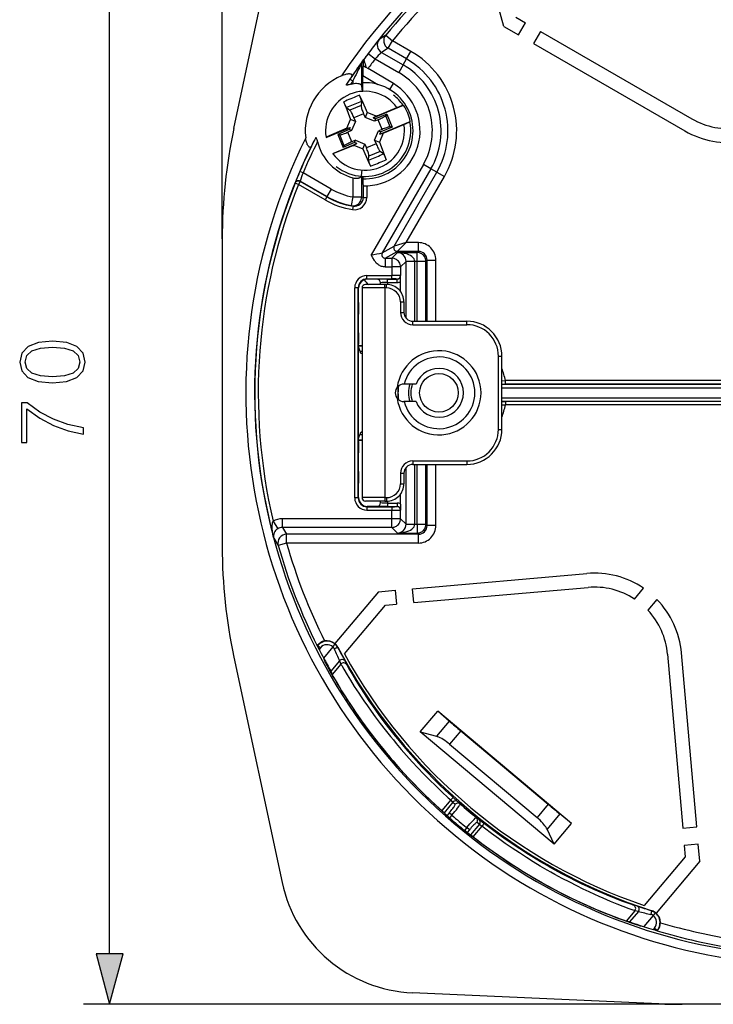
# Model space of a CAD drawing. Extents: x 0 to 420, y 0 to 297.
# Drawn here: x 104 to 130, y 112 to 149 of the extents above; entities that cross this region are included whole.
import ezdxf

# ---------------------------------------------------------------- set-up
doc = ezdxf.new("R2010")
doc.units = 0
doc.layers.get('0').update_dxf_attribs({"linetype": 'CONTINUOUS'})

msp = doc.modelspace()

# ---------------------------------------------------------------- linework, layer by layer
at = {"color": 7}
for p, q in [((111.260544, 140.890823), (111.260544, 166.10437)), ((106.967049, 113.618729), (106.967049, 156.421692)), ((111.705826, 145.102188), (113.545158, 153.702301)), ((121.998413, 149.002655), (121.329185, 151.500259)), ((122.456398, 149.35408), (122.825439, 149.141022)), ((121.998413, 149.002655), (122.558769, 148.679138)), ((122.558769, 148.679138), (122.825439, 149.141022)), ((123.402786, 148.807678), (123.136124, 148.345795)), ((123.402786, 148.807678), (129.176285, 145.47435)), ((117.495567, 148.66777), (117.248558, 148.502991)), ((117.495567, 148.66777), (117.752625, 148.455566)), ((117.58596, 148.166901), (117.752625, 148.455566)), ((118.455734, 148.049622), (117.752625, 148.455566)), ((117.58596, 148.166901), (117.341736, 148.005524)), ((118.28907, 147.760956), (117.58596, 148.166901)), ((118.28907, 147.760956), (118.455734, 148.049622)), ((123.136124, 148.345795), (128.909622, 145.012466)), ((116.577103, 147.586823), (116.630814, 147.655457)), ((116.602341, 147.665131), (116.656372, 147.734192)), ((116.827209, 147.964386), (117.093544, 147.763947)), ((117.093544, 147.763947), (117.991486, 147.245514)), ((117.341736, 148.005524), (118.158142, 147.53418)), ((118.158142, 147.53418), (118.28907, 147.760956)), ((116.577103, 147.586823), (116.577103, 146.734955)), ((116.639626, 147.510437), (116.743027, 147.448318)), ((116.743027, 147.448318), (116.825005, 147.399048)), ((117.788284, 146.820251), (116.825005, 147.399048)), ((118.158142, 147.53418), (117.991486, 147.245514)), ((116.133415, 146.994659), (116.244225, 146.920502)), ((116.244225, 146.920502), (116.244225, 146.815323)), ((116.621689, 146.517792), (116.621689, 147.132339)), ((116.621689, 147.132339), (117.196678, 146.78685)), ((116.577103, 146.734955), (116.604218, 146.516708)), ((117.650963, 146.591721), (117.788284, 146.820251)), ((116.58358, 146.183105), (116.498253, 146.375305)), ((116.58358, 146.183105), (116.788124, 145.712891)), ((115.970741, 145.928986), (115.89502, 146.125168)), ((115.970741, 145.928986), (116.15789, 145.454742)), ((116.004944, 145.903519), (116.131714, 145.809097)), ((116.554688, 145.984497), (116.131714, 145.809097)), ((116.577446, 146.140915), (116.554688, 145.984497)), ((117.016502, 145.509537), (118.178497, 145.991394)), ((117.166023, 145.590897), (117.927231, 145.901825)), ((118.156586, 145.988693), (118.178497, 145.991394)), ((116.019653, 145.115662), (116.15789, 145.454742)), ((116.341507, 145.378769), (116.15789, 145.454742)), ((116.653694, 145.670166), (116.284203, 145.516953)), ((116.284203, 145.516953), (116.341507, 145.378769)), ((116.653694, 145.670166), (116.712135, 145.529236)), ((116.788124, 145.712891), (116.712135, 145.529236)), ((117.065262, 145.385406), (116.712135, 145.529236)), ((117.127068, 145.574875), (116.788124, 145.712891)), ((117.127068, 145.574875), (117.016502, 145.509537)), ((117.016502, 145.509537), (117.10218, 145.47464)), ((117.10218, 145.47464), (117.065262, 145.385406)), ((117.203445, 145.442719), (117.065262, 145.385406)), ((117.541473, 145.656799), (117.10218, 145.47464)), ((117.166023, 145.590897), (117.127068, 145.574875)), ((117.356667, 145.073212), (117.203445, 145.442719)), ((117.541473, 145.656799), (117.49559, 145.5952)), ((117.67099, 145.172211), (117.49559, 145.5952)), ((117.541473, 145.656799), (117.747002, 145.161163)), ((116.019653, 145.115662), (115.220451, 144.779388)), ((115.228073, 144.767914), (116.14296, 145.147293)), ((116.108444, 145.062561), (115.666397, 144.879257)), ((116.019653, 145.115662), (116.14296, 145.147293)), ((116.197678, 145.025635), (116.05674, 144.967194)), ((116.14296, 145.147293), (116.108444, 145.062561)), ((116.197678, 145.025635), (116.108444, 145.062561)), ((116.341507, 145.378769), (116.197678, 145.025635)), ((117.356667, 145.073212), (117.215729, 145.014771)), ((117.270447, 144.893127), (118.433868, 145.375565)), ((117.747002, 145.161163), (117.304962, 144.977859)), ((117.393753, 144.924744), (118.192955, 145.261032)), ((117.747002, 145.161163), (117.67099, 145.172211)), ((118.416481, 145.361969), (118.433868, 145.375565)), ((115.666397, 144.879257), (115.742416, 144.868195)), ((115.666397, 144.879257), (115.871933, 144.383606)), ((115.917816, 144.445221), (115.742416, 144.868195)), ((116.209961, 144.597702), (116.05674, 144.967194)), ((116.348145, 144.655014), (116.209961, 144.597702)), ((116.311226, 144.565781), (116.348145, 144.655014)), ((116.348145, 144.655014), (116.701271, 144.511185)), ((117.071899, 144.661652), (117.215729, 145.014771)), ((117.071899, 144.661652), (117.255516, 144.585678)), ((117.071899, 144.661652), (117.129204, 144.523468)), ((117.215729, 145.014771), (117.304962, 144.977859)), ((117.393753, 144.924744), (117.255516, 144.585678)), ((117.270447, 144.893127), (117.304962, 144.977859)), ((117.270447, 144.893127), (117.393753, 144.924744)), ((115.483437, 144.1521), (116.396896, 144.530884)), ((116.247375, 144.449524), (115.486176, 144.13858)), ((116.311226, 144.565781), (115.871933, 144.383606)), ((115.871933, 144.383606), (115.917816, 144.445221)), ((116.247375, 144.449524), (116.286339, 144.465546)), ((116.396896, 144.530884), (116.286339, 144.465546)), ((116.286339, 144.465546), (116.625282, 144.327515)), ((116.396896, 144.530884), (116.311226, 144.565781)), ((116.625282, 144.327515), (116.701271, 144.511185)), ((116.625282, 144.327515), (116.829826, 143.8573)), ((116.701271, 144.511185), (116.759712, 144.370239)), ((117.129204, 144.523468), (116.759712, 144.370239)), ((117.255516, 144.585678), (117.442657, 144.111435)), ((116.83596, 143.899506), (116.858711, 144.055923)), ((117.281693, 144.231323), (116.858711, 144.055923)), ((117.408463, 144.136902), (117.281693, 144.231323)), ((117.442657, 144.111435), (117.518387, 143.915253)), ((116.577103, 143.30545), (116.604218, 143.523712)), ((116.829826, 143.8573), (116.915154, 143.6651)), ((118.932007, 143.735428), (116.940315, 140.285721)), ((119.220673, 143.568771), (117.36602, 140.356415)), ((119.220673, 143.568771), (118.932007, 143.735428)), ((119.447449, 143.437836), (119.220673, 143.568771)), ((114.345772, 143.416214), (114.223137, 143.468536)), ((115.421921, 142.794907), (114.345772, 143.416214)), ((116.244225, 143.225098), (116.244225, 142.492615)), ((116.577103, 143.30545), (116.577103, 142.492615)), ((117.819572, 140.618271), (119.447449, 143.437836)), ((118.281433, 140.751602), (119.736115, 143.271179)), ((119.447449, 143.437836), (119.736115, 143.271179)), ((114.043266, 143.030182), (114.042366, 143.018494)), ((114.166153, 142.968948), (114.042366, 143.018494)), ((114.232819, 143.084412), (114.166153, 142.968948)), ((115.183342, 142.381668), (114.166153, 142.968948)), ((114.233696, 143.096039), (114.232819, 143.084412)), ((115.250008, 142.497131), (114.232819, 143.084412)), ((115.255264, 142.506241), (114.233696, 143.096039)), ((115.421921, 142.794907), (115.255264, 142.506241)), ((116.639328, 142.921295), (116.641266, 142.921234)), ((116.641266, 142.921234), (116.641266, 142.470886)), ((116.774422, 142.921295), (116.774422, 142.470886)), ((115.250008, 142.497131), (115.183342, 142.381668)), ((115.255264, 142.506241), (115.250008, 142.497131)), ((116.244225, 142.492615), (116.184227, 142.164734)), ((116.244225, 142.492615), (116.577103, 142.492615)), ((116.577103, 142.492615), (116.641266, 142.470886)), ((116.641266, 142.470886), (116.774422, 142.470886)), ((116.184227, 142.164734), (116.25573, 142.141937)), ((116.25573, 142.141937), (116.235092, 142.010208)), ((111.260544, 140.890823), (111.260544, 129.149597)), ((117.36602, 140.356415), (117.819572, 140.618271)), ((118.281433, 140.751602), (117.819572, 140.618271)), ((118.281433, 140.751602), (117.935036, 140.418274)), ((118.74337, 140.751602), (118.281433, 140.751602)), ((118.74337, 140.418274), (118.74337, 140.751602)), ((117.481491, 140.156433), (117.935036, 140.418274)), ((117.481491, 140.156433), (117.73011, 140.156433)), ((117.481491, 140.156433), (117.481491, 139.823105)), ((117.73011, 140.156433), (117.945374, 140.371689)), ((117.73011, 140.156433), (117.73011, 139.823105)), ((118.74337, 140.418274), (117.935036, 140.418274)), ((117.945374, 140.371689), (118.696777, 140.371689)), ((118.74337, 140.418274), (118.696777, 140.371689)), ((118.696777, 140.038361), (118.696777, 140.371689)), ((117.481491, 139.823105), (117.73011, 139.823105)), ((117.73011, 139.823105), (117.73011, 139.498535)), ((118.063431, 139.823105), (117.73011, 139.823105)), ((118.063431, 139.823105), (118.272926, 140.032593)), ((118.063431, 139.823105), (118.063431, 139.495071)), ((118.272911, 140.035248), (118.272926, 140.032593)), ((118.272926, 137.871384), (118.272926, 140.032593)), ((118.606247, 140.032593), (118.272926, 140.032593)), ((118.606216, 140.038361), (118.27314, 140.035492)), ((118.606216, 140.038361), (118.696777, 140.038361)), ((118.606216, 140.038361), (118.606247, 140.032593)), ((118.606247, 137.75354), (118.606247, 140.032593)), ((118.696777, 140.038361), (119.03009, 140.038361)), ((118.696777, 137.75354), (118.696777, 140.038361)), ((119.076691, 140.084961), (119.03009, 140.038361)), ((119.03009, 137.75354), (119.03009, 140.038361)), ((119.076691, 140.084961), (119.410011, 140.084961)), ((119.076691, 137.75354), (119.076691, 140.084961)), ((119.410011, 137.75354), (119.410011, 140.084961)), ((116.78215, 139.498535), (117.73011, 139.498535)), ((116.78215, 139.365219), (116.78215, 139.498535)), ((117.73011, 139.365219), (117.73011, 139.498535)), ((118.063431, 139.495071), (118.064041, 139.493835)), ((118.065201, 139.26355), (118.064041, 139.493835)), ((116.315552, 131.008484), (116.315552, 139.031937)), ((116.448868, 139.031937), (116.315552, 139.031937)), ((116.448868, 131.008484), (116.448868, 139.031937)), ((116.460541, 139.020264), (116.448868, 139.031937)), ((116.460541, 138.463455), (116.460541, 139.020264)), ((116.59388, 139.020203), (116.59388, 131.020203)), ((117.460541, 139.020203), (116.59388, 139.020203)), ((117.460541, 139.153534), (116.727211, 139.153534)), ((116.78215, 139.365219), (117.73011, 139.365219)), ((116.793823, 139.353546), (116.78215, 139.365219)), ((117.160553, 139.353546), (116.793823, 139.353546)), ((117.293877, 139.153534), (117.293877, 139.220184)), ((117.460541, 139.020203), (117.460541, 139.153534)), ((117.527206, 139.153534), (117.460541, 139.153534)), ((117.460541, 139.020203), (117.460541, 131.020203)), ((117.527206, 139.020203), (117.460541, 139.020203)), ((117.527206, 139.020203), (117.527206, 139.153534)), ((117.560547, 139.227173), (117.560547, 139.360474)), ((117.560547, 139.360474), (117.93074, 139.360474)), ((117.560547, 139.227173), (117.93074, 139.227173)), ((117.560547, 139.227173), (117.560547, 139.15271)), ((117.930099, 139.361755), (117.93074, 139.360474)), ((117.93074, 139.227173), (117.93074, 139.360474)), ((118.065201, 138.880585), (118.065201, 139.26355)), ((116.460541, 138.463455), (116.460541, 138.330109)), ((116.460541, 138.330109), (116.460541, 138.022858)), ((118.060547, 138.486877), (118.060547, 138.086868)), ((118.060547, 138.486877), (118.193878, 138.486877)), ((118.193878, 138.486877), (118.193878, 138.086868)), ((116.460541, 137.308792), (116.460541, 138.022858)), ((118.060547, 138.086868), (118.193878, 138.086868)), ((118.527206, 137.620209), (118.527206, 137.75354)), ((118.527206, 137.75354), (120.59388, 137.75354)), ((118.527206, 137.620209), (120.59388, 137.620209)), ((120.59388, 137.620209), (120.59388, 137.75354)), ((116.460541, 137.308792), (116.460541, 137.007187)), ((116.460541, 137.007187), (116.460541, 136.87381)), ((116.460541, 133.166595), (116.460541, 136.87381)), ((116.460548, 136.820724), (116.593887, 136.820724)), ((116.460548, 136.812683), (116.593887, 136.812683)), ((116.460548, 136.760254), (116.510887, 136.607025)), ((116.510887, 136.607025), (116.593887, 136.607025)), ((121.793877, 133.620209), (121.793877, 136.420212)), ((121.793877, 136.420212), (121.927208, 136.420212)), ((121.927208, 133.620209), (121.927208, 136.420212)), ((118.199371, 135.353546), (118.193878, 135.353546)), ((118.655434, 135.353546), (118.199371, 135.353546)), ((121.926697, 135.350403), (122.059784, 135.351257)), ((121.926987, 135.474426), (122.059784, 135.484573)), ((121.927238, 135.344193), (132.621277, 135.344193)), ((132.586349, 135.484573), (122.059784, 135.484573)), ((122.059784, 135.351257), (122.059784, 135.484573)), ((132.586349, 135.351257), (122.059784, 135.351257)), ((121.927238, 135.210876), (132.621277, 135.210876)), ((118.199371, 134.686874), (118.193878, 134.686874)), ((118.655434, 134.686874), (118.199371, 134.686874)), ((121.926697, 134.690018), (122.059784, 134.689163)), ((121.926987, 134.565979), (122.059784, 134.555847)), ((121.927238, 134.829529), (132.621277, 134.829529)), ((121.927238, 134.696228), (132.621277, 134.696228)), ((132.586349, 134.689163), (122.059784, 134.689163)), ((122.059784, 134.689163), (122.059784, 134.555847)), ((132.586349, 134.555847), (122.059784, 134.555847)), ((116.460548, 133.280151), (116.510887, 133.433395)), ((116.510887, 133.433395), (116.593887, 133.433395)), ((121.793877, 133.620209), (121.927208, 133.620209)), ((116.460541, 133.166595), (116.460541, 133.033218)), ((116.460541, 133.033218), (116.460541, 132.731628)), ((116.460548, 133.227737), (116.593887, 133.227737)), ((116.460548, 133.219696), (116.593887, 133.219696)), ((116.460556, 133.219696), (116.593887, 133.219696)), ((116.460541, 132.017548), (116.460541, 132.731628)), ((118.527206, 132.420212), (120.59388, 132.420212)), ((118.527206, 132.420212), (118.527206, 132.28688)), ((118.527206, 132.28688), (120.59388, 132.28688)), ((118.606247, 130.007812), (118.606247, 132.28688)), ((118.696777, 130.002045), (118.696777, 132.28688)), ((119.03009, 130.002045), (119.03009, 132.28688)), ((119.076691, 129.95546), (119.076691, 132.28688)), ((119.410011, 129.95546), (119.410011, 132.28688)), ((120.59388, 132.420212), (120.59388, 132.28688)), ((116.460541, 132.017548), (116.460541, 131.710297)), ((118.060547, 131.953537), (118.060547, 131.553543)), ((118.060547, 131.953537), (118.193878, 131.953537)), ((118.193878, 131.953537), (118.193878, 131.553543)), ((118.272926, 130.007812), (118.272926, 132.169037)), ((116.460541, 131.710297), (116.460541, 131.576965)), ((116.460541, 131.020157), (116.460541, 131.576965)), ((118.060547, 131.553543), (118.193878, 131.553543)), ((118.065201, 130.776855), (118.065201, 131.159821)), ((116.448868, 131.008484), (116.315552, 131.008484)), ((116.460541, 131.020157), (116.448868, 131.008484)), ((117.460541, 131.020203), (116.59388, 131.020203)), ((117.460541, 130.886871), (116.727211, 130.886871)), ((117.293877, 130.820221), (117.293877, 130.886871)), ((117.460541, 131.020203), (117.460541, 130.886871)), ((117.460541, 131.020203), (117.527206, 131.020203)), ((117.460541, 130.886871), (117.527206, 130.886871)), ((117.527206, 131.020203), (117.527206, 130.886871)), ((117.560547, 130.887711), (117.560547, 130.813248)), ((117.560547, 130.813248), (117.93074, 130.813248)), ((117.560547, 130.813248), (117.560547, 130.679932)), ((117.93074, 130.813248), (117.93074, 130.679932)), ((118.065201, 130.776855), (118.064041, 130.546585)), ((116.793823, 130.686874), (116.78215, 130.675201)), ((116.78215, 130.675201), (116.78215, 130.541885)), ((116.78215, 130.675201), (117.73011, 130.675201)), ((116.78215, 130.541885), (117.73011, 130.541885)), ((117.160553, 130.686874), (116.793823, 130.686874)), ((117.560547, 130.679932), (117.93074, 130.679932)), ((117.73011, 130.675201), (117.73011, 130.541885)), ((117.73011, 130.217316), (117.73011, 130.541885)), ((117.930099, 130.67865), (117.93074, 130.679932)), ((118.063431, 130.545349), (118.064041, 130.546585)), ((118.063431, 130.217316), (118.063431, 130.545349)), ((113.203857, 130.117981), (113.378777, 129.834534)), ((117.73011, 130.217316), (113.553955, 130.217316)), ((113.553955, 129.883987), (113.553955, 130.217316)), ((117.73011, 129.883987), (117.73011, 130.217316)), ((118.063431, 130.217316), (117.73011, 130.217316)), ((118.063431, 130.217316), (118.272926, 130.007812)), ((118.272911, 130.005173), (118.272926, 130.007812)), ((118.272926, 130.007812), (118.606247, 130.007812)), ((118.27314, 130.004929), (118.606216, 130.002045)), ((118.606216, 130.002045), (118.606247, 130.007812)), ((118.606216, 130.002045), (118.696777, 130.002045)), ((118.696777, 130.002045), (119.03009, 130.002045)), ((118.696777, 130.002045), (118.696777, 129.668732)), ((119.076691, 129.95546), (119.03009, 130.002045)), ((117.73011, 129.883987), (113.553955, 129.883987)), ((113.553955, 129.883987), (113.716568, 129.622131)), ((113.716568, 129.288818), (113.716568, 129.622131)), ((118.74337, 129.622131), (113.716568, 129.622131)), ((117.73011, 129.883987), (117.945374, 129.668732)), ((117.945374, 129.668732), (118.696777, 129.668732)), ((118.74337, 129.622131), (118.696777, 129.668732)), ((118.74337, 129.288818), (118.74337, 129.622131)), ((119.410011, 129.95546), (119.076691, 129.95546)), ((113.229431, 129.468735), (113.395767, 129.198288)), ((113.716568, 129.288818), (113.395767, 129.198288)), ((118.74337, 129.288818), (113.716568, 129.288818)), ((118.524895, 127.545891), (125.166191, 128.126923)), ((117.216187, 127.431396), (115.554123, 125.45063)), ((117.216187, 127.431396), (117.860764, 127.487793)), ((117.860764, 127.487793), (117.907242, 126.956482)), ((118.571373, 127.014587), (118.524895, 127.545891)), ((118.571373, 127.014587), (125.212677, 127.595627)), ((126.988365, 127.150215), (127.333244, 127.561226)), ((127.843941, 127.132706), (127.499062, 126.721687)), ((115.920441, 125.057472), (117.482742, 126.919342)), ((117.482742, 126.919342), (117.907242, 126.956482)), ((114.884903, 125.370171), (114.89814, 125.38903)), ((114.884903, 125.370171), (114.888397, 125.359764)), ((114.902557, 125.37664), (114.888397, 125.359764)), ((114.888481, 125.359573), (114.953842, 125.230362)), ((114.902557, 125.37664), (114.89814, 125.38903)), ((114.902557, 125.37664), (115.004677, 125.290947)), ((115.004677, 125.290947), (114.953842, 125.230362)), ((115.483086, 125.324326), (115.127045, 124.900017)), ((115.483086, 125.324326), (115.57225, 125.423325)), ((115.672447, 125.294922), (115.666672, 125.311295)), ((111.705826, 124.938232), (113.545158, 116.338112)), ((115.122307, 124.908859), (115.173828, 124.767487)), ((115.73632, 124.796532), (115.402435, 124.398628)), ((115.73632, 124.796532), (115.786461, 124.667999)), ((115.954437, 124.776588), (116.00415, 124.648804)), ((128.246063, 125.050316), (128.827087, 118.409019)), ((129.358398, 118.455505), (128.777359, 125.096802)), ((115.402435, 124.398628), (115.452812, 124.27037)), ((115.786461, 124.667999), (115.452812, 124.27037)), ((118.816856, 122.078957), (119.482506, 122.872253)), ((124.58947, 118.586998), (119.482506, 122.872253)), ((119.482506, 122.872253), (119.919174, 122.494453)), ((119.919174, 122.494453), (119.431366, 121.913109)), ((120.359581, 122.121109), (119.931053, 121.610413)), ((120.359581, 122.121109), (123.697441, 119.320312)), ((123.92382, 117.793709), (118.816856, 122.078957)), ((118.816856, 122.078957), (119.431366, 121.913109)), ((119.931053, 121.610413), (123.268913, 118.809616)), ((119.975067, 119.484741), (119.632034, 119.075928)), ((120.063065, 119.400177), (119.975067, 119.484741)), ((120.253052, 119.414764), (120.072937, 119.576561)), ((120.063065, 119.400177), (119.722466, 118.99427)), ((120.063065, 119.400177), (120.150391, 119.318245)), ((120.253052, 119.414764), (120.339806, 119.333328)), ((123.697441, 119.320312), (123.268913, 118.809616)), ((119.632034, 119.075928), (119.722466, 118.99427)), ((119.722466, 118.99427), (119.749405, 118.968605)), ((119.749405, 118.968605), (119.834801, 118.887848)), ((119.919556, 118.988861), (119.834801, 118.887848)), ((119.834801, 118.887848), (119.934586, 118.800133)), ((120.021301, 118.903481), (119.919556, 118.988861)), ((120.021301, 118.903481), (119.934586, 118.800133)), ((121.050705, 118.745445), (120.955444, 118.816742)), ((121.050705, 118.745445), (121.241325, 118.596169)), ((124.141586, 118.951431), (123.653778, 118.370087)), ((124.58947, 118.586998), (124.141586, 118.951431)), ((120.587433, 118.428444), (120.500717, 118.325096)), ((120.689178, 118.343063), (120.587433, 118.428444)), ((121.069336, 118.555817), (120.728737, 118.14991)), ((121.167892, 118.483849), (120.824852, 118.075027)), ((121.069336, 118.555817), (120.97348, 118.627594)), ((121.069336, 118.555817), (121.167892, 118.483849)), ((123.92382, 117.793709), (123.653778, 118.370087)), ((123.92382, 117.793709), (124.58947, 118.586998)), ((128.827087, 118.409019), (129.358398, 118.455505)), ((120.604424, 118.242058), (120.500717, 118.325096)), ((120.689178, 118.343063), (120.604424, 118.242058)), ((120.698784, 118.171982), (120.604424, 118.242058)), ((120.728737, 118.14991), (120.698784, 118.171982)), ((120.824852, 118.075027), (120.728737, 118.14991)), ((129.416504, 117.791374), (128.885193, 117.744888)), ((128.885193, 117.744888), (128.922333, 117.320381)), ((129.4729, 117.14679), (129.416504, 117.791374)), ((128.922333, 117.320381), (127.360039, 115.458511)), ((129.4729, 117.14679), (127.810837, 115.166031)), ((127.077515, 115.443222), (126.943047, 115.469978)), ((126.999748, 115.258934), (126.6661, 114.861305)), ((127.13504, 115.231873), (126.801155, 114.833969)), ((127.13504, 115.231873), (126.999748, 115.258934)), ((127.698792, 115.074135), (127.342751, 114.649826)), ((127.654076, 115.25267), (127.636948, 115.255516)), ((127.780655, 115.178955), (127.698792, 115.074135)), ((126.801155, 114.833969), (126.6661, 114.861305)), ((127.35228, 114.646698), (127.204102, 114.672882)), ((127.748985, 114.597198), (127.698151, 114.536613)), ((127.748985, 114.597198), (127.851112, 114.511505)), ((127.836746, 114.49469), (127.698151, 114.536613)), ((127.851112, 114.511505), (127.836952, 114.494637)), ((127.847809, 114.493004), (127.836952, 114.494637)), ((127.847809, 114.493004), (127.864082, 114.509308)), ((127.864082, 114.509308), (127.851112, 114.511505)), ((127.915405, 111.706718), (118.52298, 112.125504)), ((128.806122, 111.686874), (105.967049, 111.686874)), ((182.581635, 111.686874), (128.806122, 111.686874))]:
    msp.add_line(p, q, dxfattribs=at)
for points in [[(116.630814, 147.655457), (116.631073, 147.65567), (116.631294, 147.655701), (116.631462, 147.655624), (116.631638, 147.655457), (116.631981, 147.654846), (116.633118, 147.650116), (116.635292, 147.628708), (116.637215, 147.593018), (116.639626, 147.510437)], [(116.656372, 147.734192), (116.65657, 147.73436), (116.656799, 147.734406), (116.657051, 147.734329), (116.657654, 147.733826), (116.65921, 147.731415), (116.662346, 147.724487), (116.670769, 147.70108), (116.693161, 147.628296), (116.709396, 147.571533), (116.743027, 147.448318)], [(116.639145, 147.510727), (116.636673, 147.508255), (116.634232, 147.49794), (116.631897, 147.479935), (116.629715, 147.454666), (116.627716, 147.422623), (116.625961, 147.384445), (116.624466, 147.340927), (116.62326, 147.292953), (116.622391, 147.24147), (116.621872, 147.187576), (116.621689, 147.132339)], [(116.200035, 147.096405), (116.206329, 147.106934), (116.210892, 147.117371), (116.213814, 147.130966), (116.212601, 147.14386), (116.206818, 147.155624), (116.200516, 147.162506), (116.192245, 147.168625), (116.181946, 147.173981), (116.16996, 147.178406), (116.14222, 147.184387), (116.110909, 147.186768), (116.083916, 147.186386), (116.056152, 147.184219), (116.026329, 147.180222), (115.995941, 147.174637), (115.964729, 147.167511), (115.933578, 147.159119), (115.871841, 147.138977), (115.811165, 147.115021)], [(116.158188, 146.790924), (116.126953, 146.781708), (116.095322, 146.773422), (116.064354, 146.766785), (116.035248, 146.762939), (116.021706, 146.762634), (116.012604, 146.763519), (116.004906, 146.76561), (115.998253, 146.770065), (115.995384, 146.776398), (115.995743, 146.782379), (115.998016, 146.788879), (116.00174, 146.795532)], [(116.244225, 146.815323), (116.292503, 146.825531), (116.340851, 146.831268), (116.388092, 146.832275), (116.43293, 146.828461), (116.454292, 146.824738), (116.474503, 146.819824), (116.492928, 146.813965), (116.509918, 146.807083), (116.524422, 146.799774), (116.537399, 146.791702), (116.547951, 146.7836), (116.557007, 146.774979), (116.56694, 146.762268), (116.573677, 146.748871), (116.577103, 146.734955)], [(116.498245, 146.37532), (116.431015, 146.34816), (116.363815, 146.320877), (116.296646, 146.293381), (116.229507, 146.265732), (116.162445, 146.23793), (116.095444, 146.209946), (116.028534, 146.181839), (115.961716, 146.15358), (115.89502, 146.125168)], [(116.577446, 146.140915), (116.577599, 146.146393), (116.575043, 146.163681), (116.564316, 146.203674), (116.546432, 146.2565), (116.523331, 146.316422), (116.498253, 146.375305)], [(116.004944, 145.903519), (116.000954, 145.907272), (115.990532, 145.921295), (115.96981, 145.957138), (115.945053, 146.007126), (115.918976, 146.065811), (115.89502, 146.125168)], [(116.577438, 146.140915), (116.513641, 146.115128), (116.449844, 146.089218), (116.386108, 146.063126), (116.322403, 146.03688), (116.258743, 146.010513), (116.195175, 145.983963), (116.131668, 145.957291), (116.068253, 145.930466), (116.004944, 145.903519)], [(116.284195, 145.516953), (116.266113, 145.559677), (116.247757, 145.601303), (116.229477, 145.641037), (116.211624, 145.678085), (116.194565, 145.711746), (116.178604, 145.741348), (116.164078, 145.766312), (116.15126, 145.786179), (116.140396, 145.800522), (116.131714, 145.809097)], [(116.554688, 145.984512), (116.554611, 145.972275), (116.557114, 145.954453), (116.562103, 145.931351), (116.569504, 145.903427), (116.579178, 145.871231), (116.590942, 145.835373), (116.604553, 145.796585), (116.619751, 145.755569), (116.63623, 145.71315), (116.653687, 145.670181)], [(117.203445, 145.442703), (117.24617, 145.4608), (117.287796, 145.479141), (117.32753, 145.497452), (117.364578, 145.515274), (117.398224, 145.532364), (117.427826, 145.548294), (117.452805, 145.56282), (117.472656, 145.575638), (117.487015, 145.586502), (117.49559, 145.5952)], [(117.67099, 145.172226), (117.658768, 145.172287), (117.640945, 145.169815), (117.617844, 145.16481), (117.58992, 145.157394), (117.557724, 145.14772), (117.521866, 145.135971), (117.483063, 145.12236), (117.442062, 145.107162), (117.399643, 145.090683), (117.356674, 145.073227)], [(114.655327, 144.420898), (114.649353, 144.410187), (114.642593, 144.401001), (114.632294, 144.391693), (114.620522, 144.386292), (114.60743, 144.385406), (114.59832, 144.387421), (114.58889, 144.391541), (114.579102, 144.397766), (114.569275, 144.405945), (114.550224, 144.426971), (114.532509, 144.452896), (114.519348, 144.476471), (114.507339, 144.501602), (114.495895, 144.529419), (114.485527, 144.558533), (114.476089, 144.589127), (114.467789, 144.6203), (114.454361, 144.683838), (114.444778, 144.748352)], [(114.898956, 144.609879), (114.891327, 144.641541), (114.882683, 144.673065), (114.87294, 144.703217), (114.861732, 144.730347), (114.855209, 144.742218), (114.849899, 144.749664), (114.844238, 144.75528), (114.837059, 144.75882), (114.830139, 144.758133), (114.825134, 144.754822), (114.820648, 144.749619), (114.816757, 144.743073)], [(115.742416, 144.868179), (115.754623, 144.868118), (115.772446, 144.870621), (115.795547, 144.875626), (115.823471, 144.883011), (115.855682, 144.892685), (115.891525, 144.904434), (115.930344, 144.918045), (115.971359, 144.933243), (116.013748, 144.949722), (116.056747, 144.967178)], [(116.209961, 144.597702), (116.167236, 144.579605), (116.12561, 144.561264), (116.085892, 144.542984), (116.048843, 144.525131), (116.015182, 144.508072), (115.98558, 144.492111), (115.960617, 144.477585), (115.94075, 144.464767), (115.926392, 144.453903), (115.917816, 144.445206)], [(116.858719, 144.055923), (116.85878, 144.06813), (116.856293, 144.085953), (116.851303, 144.109055), (116.843887, 144.136978), (116.834213, 144.169189), (116.822464, 144.205032), (116.808853, 144.243851), (116.793655, 144.284866), (116.777176, 144.327255), (116.75972, 144.370255)], [(117.129196, 144.523483), (117.147293, 144.480759), (117.165649, 144.439133), (117.183945, 144.399399), (117.201782, 144.36235), (117.218857, 144.32869), (117.234802, 144.299088), (117.249313, 144.274124), (117.262131, 144.254257), (117.272995, 144.239914), (117.281693, 144.231339)], [(116.83596, 143.899506), (116.835808, 143.894012), (116.838364, 143.87674), (116.849083, 143.836746), (116.866974, 143.783905), (116.890068, 143.723999), (116.915154, 143.6651)], [(116.835968, 143.89949), (116.899765, 143.925262), (116.963547, 143.951187), (117.027298, 143.97728), (117.091003, 144.003525), (117.154648, 144.029907), (117.218246, 144.056442), (117.281738, 144.08313), (117.345154, 144.10994), (117.408463, 144.136902)], [(116.915146, 143.665115), (116.982376, 143.692245), (117.049591, 143.719559), (117.116776, 143.74704), (117.183899, 143.774689), (117.250961, 143.802505), (117.317947, 143.83046), (117.384872, 143.858597), (117.451675, 143.886856), (117.518387, 143.915268)], [(117.408463, 144.136902), (117.412453, 144.133148), (117.422874, 144.119125), (117.443596, 144.083282), (117.468346, 144.033295), (117.494431, 143.974609), (117.518387, 143.915253)], [(116.244225, 143.225098), (116.292503, 143.214874), (116.340851, 143.209152), (116.388092, 143.208145), (116.43293, 143.21196), (116.454292, 143.215683), (116.474503, 143.220596), (116.492928, 143.226456), (116.509918, 143.233337), (116.524422, 143.240646), (116.537399, 143.248718), (116.547951, 143.256805), (116.557007, 143.265442), (116.56694, 143.278152), (116.573677, 143.29155), (116.577103, 143.30545)], [(116.621689, 143.255585), (116.623604, 143.103455), (116.625908, 143.037918), (116.628952, 142.984497), (116.631302, 142.957138), (116.633858, 142.93718), (116.636543, 142.92514), (116.637695, 142.922501), (116.638283, 142.921738), (116.638863, 142.921356), (116.639153, 142.921295)], [(116.184235, 142.164734), (116.232468, 142.159531), (116.280975, 142.161407), (116.32869, 142.170334), (116.374619, 142.186096), (116.417755, 142.208374), (116.457214, 142.23671), (116.492142, 142.270462), (116.521805, 142.308945), (116.545578, 142.351334), (116.562943, 142.396729), (116.573517, 142.444153), (116.577103, 142.492615)], [(117.819565, 140.618271), (117.811417, 140.601547), (117.805679, 140.583862), (117.802444, 140.565536), (117.801804, 140.546951), (117.803741, 140.528458), (117.808243, 140.510422), (117.815216, 140.493164), (117.824509, 140.477066), (117.835968, 140.462402), (117.84935, 140.449478), (117.864395, 140.438553), (117.880814, 140.42981), (117.8983, 140.423447), (117.916489, 140.419571), (117.935043, 140.418274)], [(117.481491, 139.823105), (117.445366, 139.824509), (117.409462, 139.82869), (117.374001, 139.835648), (117.338707, 139.845474), (117.304306, 139.858032), (117.271011, 139.873245), (117.239281, 139.890854), (117.209068, 139.910828), (117.17173, 139.940659), (117.138023, 139.973694), (117.117523, 139.997437), (117.102585, 140.016907), (117.086601, 140.040039), (117.066071, 140.07251), (117.007774, 140.169952), (116.940315, 140.285721)], [(117.366028, 140.356415), (117.357864, 140.339706), (117.352127, 140.322006), (117.348892, 140.303696), (117.348251, 140.28511), (117.350204, 140.266602), (117.354691, 140.24855), (117.361679, 140.231308), (117.370972, 140.215195), (117.382431, 140.200546), (117.395798, 140.187622), (117.410843, 140.176682), (117.427261, 140.167953), (117.444748, 140.161591), (117.462936, 140.15773), (117.481491, 140.156418)], [(118.063431, 139.823105), (118.060043, 139.870529), (118.049927, 139.917007), (118.03331, 139.961563), (118.010513, 140.003311), (117.98201, 140.041367), (117.94838, 140.074997), (117.910309, 140.1035), (117.868576, 140.126297), (117.82402, 140.142929), (117.777542, 140.15303), (117.730118, 140.156418)], [(118.606216, 140.038361), (118.598755, 140.085541), (118.57814, 140.13176), (118.544769, 140.176102), (118.499344, 140.217697), (118.442764, 140.255646), (118.376175, 140.28923), (118.300903, 140.317764), (118.218475, 140.340683), (118.130554, 140.357513), (118.038895, 140.36792), (117.945374, 140.371689)], [(119.030106, 140.038361), (119.026703, 140.0858), (119.016586, 140.132263), (118.999969, 140.176819), (118.977173, 140.218552), (118.948685, 140.256638), (118.915054, 140.290268), (118.876968, 140.318756), (118.835236, 140.341553), (118.79068, 140.35817), (118.744217, 140.368286), (118.696777, 140.371689)], [(117.930099, 139.361755), (117.949081, 139.363113), (117.967667, 139.367172), (117.985489, 139.37381), (118.002182, 139.382919), (118.01741, 139.394333), (118.030853, 139.407776), (118.042252, 139.423004), (118.051376, 139.439697), (118.058029, 139.45752), (118.062057, 139.476089), (118.063431, 139.495071)], [(117.560547, 139.360474), (117.388649, 139.359802), (117.249626, 139.357895), (117.189529, 139.35611), (117.171471, 139.355118), (117.161888, 139.354065), (117.160736, 139.353714), (117.160583, 139.353607), (117.160553, 139.353546)], [(117.560547, 139.227173), (117.455811, 139.226608), (117.36454, 139.224915), (117.306091, 139.222275), (117.295258, 139.220901), (117.294304, 139.220581), (117.294029, 139.220428), (117.293892, 139.220261), (117.293877, 139.220184)], [(116.51088, 136.60701), (116.516739, 136.590286), (116.522659, 136.575455), (116.528641, 136.562546), (116.534683, 136.55159), (116.540787, 136.542618), (116.546906, 136.535629), (116.553055, 136.530624), (116.559235, 136.527603), (116.565414, 136.526596)], [(116.565414, 136.526596), (116.568588, 136.526871), (116.571762, 136.527664), (116.574936, 136.528992), (116.57811, 136.530838), (116.581284, 136.533218), (116.584442, 136.536133), (116.587601, 136.539566), (116.590744, 136.543533), (116.593872, 136.548019)], [(116.565414, 133.513809), (116.559235, 133.512802), (116.553055, 133.509781), (116.546906, 133.504776), (116.540787, 133.497787), (116.534683, 133.488815), (116.528641, 133.477859), (116.522659, 133.464951), (116.516739, 133.450119), (116.51088, 133.433395)], [(116.593872, 133.492386), (116.590744, 133.496872), (116.587601, 133.500839), (116.584442, 133.504272), (116.581284, 133.507187), (116.57811, 133.509567), (116.574936, 133.511414), (116.571762, 133.512741), (116.568588, 133.513535), (116.565414, 133.513809)], [(117.560547, 130.813248), (117.455811, 130.813812), (117.36454, 130.815491), (117.306091, 130.818146), (117.295258, 130.819519), (117.294304, 130.819839), (117.294029, 130.819992), (117.293892, 130.820145), (117.293877, 130.820221)], [(117.560547, 130.679932), (117.388649, 130.680603), (117.249626, 130.682526), (117.189529, 130.684311), (117.171471, 130.685303), (117.161888, 130.68634), (117.160736, 130.686707), (117.160583, 130.686813), (117.160553, 130.686874)], [(118.063431, 130.545349), (118.062057, 130.564316), (118.058029, 130.582901), (118.051376, 130.600723), (118.042252, 130.617416), (118.030853, 130.632645), (118.01741, 130.646103), (118.002182, 130.657486), (117.985489, 130.666611), (117.967667, 130.673264), (117.949081, 130.677292), (117.930099, 130.678665)], [(113.229431, 129.468735), (113.20871, 129.553772), (113.191841, 129.638718), (113.178886, 129.724304), (113.173546, 129.772034), (113.169624, 129.820648), (113.167648, 129.86145), (113.16703, 129.902954), (113.167885, 129.940918), (113.17041, 129.979492), (113.173813, 130.009888), (113.178902, 130.040726), (113.184799, 130.066452), (113.192924, 130.092682), (113.203857, 130.117981)], [(117.730118, 129.883987), (117.777542, 129.88739), (117.82402, 129.897507), (117.868576, 129.914124), (117.910309, 129.93692), (117.94838, 129.965408), (117.98201, 129.999039), (118.010513, 130.037125), (118.03331, 130.078857), (118.049927, 130.123413), (118.060043, 130.169876), (118.063431, 130.217316)], [(117.945374, 129.668716), (118.038895, 129.672485), (118.130554, 129.682892), (118.218475, 129.699722), (118.300903, 129.722641), (118.376175, 129.751175), (118.442764, 129.78476), (118.499344, 129.822708), (118.544769, 129.864304), (118.57814, 129.908646), (118.598755, 129.954865), (118.606216, 130.002045)], [(118.696777, 129.668716), (118.744217, 129.672119), (118.79068, 129.682236), (118.835236, 129.698853), (118.876968, 129.721649), (118.915054, 129.750137), (118.948685, 129.783768), (118.977173, 129.821854), (118.999969, 129.863586), (119.016586, 129.908142), (119.026703, 129.954605), (119.030106, 130.002045)], [(115.67244, 125.294922), (115.669632, 125.296982), (115.664291, 125.297592), (115.656555, 125.296799), (115.646561, 125.294601), (115.634567, 125.291016), (115.620804, 125.286148), (115.605576, 125.280106), (115.589249, 125.273026), (115.572159, 125.265045), (115.554672, 125.256348), (115.537186, 125.247131)], [(115.173828, 124.767487), (115.177635, 124.758972), (115.197662, 124.719261), (115.258347, 124.604752), (115.354744, 124.428772), (115.485298, 124.197937), (115.562836, 124.064308), (115.648247, 123.919838), (115.741325, 123.76548), (115.841866, 123.602142), (115.931931, 123.458664), (116.027039, 123.309937), (116.12336, 123.162071), (116.224197, 123.010155), (116.368256, 122.797974), (116.520287, 122.579926), (116.680099, 122.356865), (116.780136, 122.220276), (116.882889, 122.082336), (116.987259, 121.94458), (117.0942, 121.805809), (117.260201, 121.595001), (117.431824, 121.382683), (117.608917, 121.169319), (117.791321, 120.955338), (117.986809, 120.732239), (118.187706, 120.509354), (118.393814, 120.287102), (118.604927, 120.065895), (118.820824, 119.846107), (119.041275, 119.628105), (119.266022, 119.412239), (119.494812, 119.198845), (119.621559, 119.083282), (119.749405, 118.968605)], [(115.786461, 124.667999), (115.791252, 124.658234), (115.817467, 124.610443), (115.897583, 124.470825), (116.024712, 124.256699), (116.149223, 124.053268), (116.297287, 123.818321), (116.467667, 123.556503), (116.560547, 123.417336), (116.658577, 123.273041), (116.79705, 123.073486), (116.944153, 122.866745), (117.099609, 122.653809), (117.284164, 122.408005), (117.478607, 122.156807), (117.682564, 121.901352), (117.788002, 121.772369), (117.895691, 121.642715), (118.092545, 121.410965), (118.296104, 121.178162), (118.506104, 120.944901), (118.722275, 120.711777), (118.944328, 120.479332), (119.171967, 120.248093), (119.404877, 120.018547), (119.642715, 119.791161), (119.885132, 119.566399), (119.975067, 119.484741)], [(116.00415, 124.648804), (116.008804, 124.639153), (116.034355, 124.591835), (116.112579, 124.453568), (116.236885, 124.241409), (116.358795, 124.039772), (116.503937, 123.806839), (116.671165, 123.547203), (116.761444, 123.410629), (116.856728, 123.269066), (116.991364, 123.073349), (117.13443, 122.870613), (117.285683, 122.661835), (117.465324, 122.420868), (117.654686, 122.174637), (117.853424, 121.924263), (117.956215, 121.797852), (118.061218, 121.670799), (118.253242, 121.44371), (118.451904, 121.215614), (118.656952, 120.987122), (118.868111, 120.758797), (119.085106, 120.531197), (119.307648, 120.30484), (119.535416, 120.0802), (119.768082, 119.857773), (120.005287, 119.637985), (120.072937, 119.576561)], [(115.452812, 124.27037), (115.457573, 124.260574), (115.483643, 124.212585), (115.563354, 124.072464), (115.689896, 123.857582), (115.813873, 123.653435), (115.961357, 123.417664), (116.131134, 123.154938), (116.218086, 123.023712), (116.309601, 122.887909), (116.43853, 122.700401), (116.575172, 122.506355), (116.719292, 122.30661), (116.890099, 122.076088), (117.069809, 121.840431), (117.258118, 121.600647), (117.454727, 121.357666), (117.667061, 121.103249), (117.776352, 120.975388), (117.887665, 120.847244), (118.039154, 120.676117), (118.194054, 120.504906), (118.352257, 120.333832), (118.554489, 120.120522), (118.761475, 119.90818), (118.972977, 119.697189), (119.188751, 119.487923), (119.408524, 119.280724), (119.632034, 119.075928)], [(119.931046, 121.610413), (119.870987, 121.659241), (119.810181, 121.705551), (119.749466, 121.748734), (119.689636, 121.788193), (119.631531, 121.82338), (119.575912, 121.853851), (119.52356, 121.879181), (119.475159, 121.899017), (119.431366, 121.913101)], [(119.975067, 119.484741), (120.005005, 119.516991), (120.033684, 119.545921), (120.052437, 119.563217), (120.060974, 119.570297), (120.071587, 119.576767), (120.072937, 119.576561)], [(119.919556, 118.988846), (119.955826, 119.032608), (119.990799, 119.075974), (120.023819, 119.117996), (120.054184, 119.157898), (120.081268, 119.194824), (120.104553, 119.228043), (120.12355, 119.256882), (120.137863, 119.280746), (120.147232, 119.299149), (120.151428, 119.311737), (120.150406, 119.318237)], [(120.021301, 118.903481), (120.137367, 119.043839), (120.191696, 119.11216), (120.241165, 119.17646), (120.283424, 119.233948), (120.315872, 119.281479), (120.333572, 119.311287), (120.338524, 119.321884), (120.340561, 119.328667), (120.340698, 119.331055), (120.340256, 119.332741), (120.339806, 119.333328)], [(120.587433, 118.428444), (120.705505, 118.567116), (120.763351, 118.632484), (120.818085, 118.692368), (120.867355, 118.743965), (120.908539, 118.784164), (120.934814, 118.806778), (120.944397, 118.813499), (120.950722, 118.816681), (120.953049, 118.817238), (120.954788, 118.817085), (120.955444, 118.816742)], [(123.653778, 118.370087), (123.632309, 118.410767), (123.604355, 118.454987), (123.570328, 118.502151), (123.530655, 118.55162), (123.485901, 118.602737), (123.436661, 118.6548), (123.383591, 118.707108), (123.327438, 118.758942), (123.268906, 118.809616)], [(120.97348, 118.627579), (120.966904, 118.627487), (120.955231, 118.62114), (120.938721, 118.608734), (120.917709, 118.5905), (120.892609, 118.566788), (120.863937, 118.538086), (120.832275, 118.50499), (120.798264, 118.468155), (120.762589, 118.42836), (120.725983, 118.386368), (120.689178, 118.343063)], [(121.241325, 118.596169), (121.241508, 118.593163), (121.235344, 118.579857), (121.223183, 118.560104), (121.196991, 118.522446), (121.167892, 118.483849)], [(126.999748, 115.258934), (126.989304, 115.261955), (126.937675, 115.279472), (126.786278, 115.334129), (126.553345, 115.422134), (126.33139, 115.509422), (126.074318, 115.614433), (125.786903, 115.736755), (125.633728, 115.804062), (125.474609, 115.875534), (125.254059, 115.977249), (125.024918, 116.086212), (124.788223, 116.202332), (124.514107, 116.3414), (124.232948, 116.489265), (123.945946, 116.645775), (123.800613, 116.727219), (123.654228, 116.810753), (123.3918, 116.964378), (123.127174, 117.12442), (122.860985, 117.290733), (122.593864, 117.463135), (122.326393, 117.641449), (122.059143, 117.82547), (121.792641, 118.014977), (121.52742, 118.209709), (121.263992, 118.409401), (121.167892, 118.483849)], [(126.943047, 115.469978), (126.932732, 115.472885), (126.881699, 115.489838), (126.731941, 115.542862), (126.501434, 115.628441), (126.2817, 115.71347), (126.027115, 115.815964), (125.742386, 115.935562), (125.592224, 116.000748), (125.436272, 116.07), (125.220154, 116.168594), (124.995667, 116.274277), (124.763794, 116.386978), (124.495293, 116.522049), (124.21991, 116.665779), (123.93882, 116.818031), (123.796478, 116.897308), (123.653114, 116.978661), (123.396118, 117.128342), (123.136986, 117.284378), (122.876343, 117.446632), (122.614822, 117.614937), (122.352997, 117.789116), (122.091431, 117.968964), (121.830666, 118.154259), (121.57122, 118.344757), (121.313599, 118.540184), (121.241325, 118.596169)], [(127.204102, 114.672882), (127.195061, 114.675156), (127.152473, 114.687981), (127.029175, 114.727859), (126.839127, 114.792236), (126.589127, 114.880722), (126.444061, 114.933876), (126.286957, 114.992905), (126.118774, 115.057762), (125.94046, 115.128418), (125.783524, 115.1922), (125.620544, 115.260025), (125.458199, 115.329216), (125.291077, 115.402138), (125.057106, 115.507164), (124.815964, 115.619026), (124.568542, 115.737671), (124.416664, 115.812469), (124.26297, 115.889709), (124.109192, 115.968567), (123.953949, 116.049789), (123.717522, 116.176666), (123.47863, 116.308807), (123.237755, 116.446159), (122.995354, 116.588638), (122.741692, 116.742416), (122.487305, 116.901558), (122.232643, 117.065948), (121.978142, 117.235435), (121.724197, 117.409889), (121.47123, 117.589127), (121.219612, 117.77298), (120.969734, 117.961235), (120.833923, 118.065994), (120.698784, 118.171982)], [(126.6661, 114.861305), (126.655624, 114.864296), (126.603836, 114.88163), (126.452003, 114.935806), (126.218414, 115.023102), (125.995834, 115.109749), (125.738037, 115.214058), (125.449829, 115.335632), (125.305496, 115.398476), (125.155861, 115.465012), (124.948814, 115.559433), (124.733986, 115.660294), (124.512253, 115.76754), (124.255569, 115.895729), (123.992287, 116.031784), (123.723442, 116.175591), (123.450012, 116.327019), (123.16259, 116.491951), (123.017693, 116.577377), (122.872169, 116.664749), (122.677338, 116.784225), (122.481827, 116.907036), (122.285881, 117.033134), (122.040695, 117.195251), (121.795639, 117.362213), (121.551125, 117.533867), (121.307564, 117.710022), (121.065353, 117.89048), (120.824852, 118.075027)], [(127.613373, 115.114014), (127.619415, 115.132828), (127.624939, 115.151566), (127.629837, 115.169785), (127.633972, 115.187103), (127.637283, 115.20314), (127.639679, 115.217529), (127.641113, 115.229965), (127.641556, 115.240189), (127.641006, 115.247971), (127.63945, 115.253098), (127.636948, 115.255508)]]:
    msp.add_lwpolyline(points, dxfattribs=at)
for points in [[(104.784851, 135.398865), (105.327271, 135.451019), (105.720177, 135.604004), (105.956619, 135.854355), (106.036591, 136.195099), (105.960098, 136.532379), (105.720177, 136.786194), (105.33075, 136.939194), (104.78833, 136.994827), (104.249382, 136.939194), (103.856476, 136.786194), (103.620041, 136.532379), (103.536591, 136.195099), (103.616562, 135.854355), (103.853004, 135.604004), (104.245911, 135.451019)], [(104.784851, 135.6353), (104.325882, 135.666595), (103.999039, 135.770905), (103.8078, 135.944763), (103.741737, 136.195099), (103.8078, 136.441971), (103.999039, 136.619308), (104.325882, 136.723618), (104.784851, 136.758392), (105.250778, 136.723618), (105.574142, 136.619308), (105.76886, 136.441971), (105.831444, 136.195099), (105.76886, 135.944763), (105.574142, 135.770905), (105.247299, 135.666595)], [(105.967049, 133.441971), (105.967049, 133.685364), (105.375946, 133.814026), (104.819618, 134.012207), (104.305016, 134.286896), (103.81823, 134.638077), (103.606133, 134.638077), (103.606133, 133.125565), (103.811279, 133.125565), (103.811279, 134.405121), (104.301544, 134.057404), (104.823097, 133.779251), (105.379425, 133.574097)], [(106.449409, 113.618729), (106.967049, 111.686874), (107.484688, 113.618729)]]:
    msp.add_lwpolyline(points, close=True, dxfattribs=at)
msp.add_circle((119.527206, 135.020203), 0.73623, dxfattribs=at)
for centre, radius, start, end in [((134.027206, 135.020203), 21.865697, 61.673282, 146.417249), ((134.027206, 135.020203), 21.532365, 61.673282, 145.886147), ((134.027206, 135.020203), 21.437146, 128.246378, 140.458906), ((134.027206, 135.020203), 21.103814, 128.341823, 140.458906), ((130.498734, 137.717773), 17.085017, 140.855508, 143.149003), ((117.508415, 148.29422), 0.333339, 141.219133, 239.998549), ((117.75264, 148.455566), 0.333339, 140.462349, 239.998535), ((116.706703, 145.020203), 3.498061, 329.999999, 60.000002), ((132.193192, 136.269363), 19.311799, 143.83597, 146.26357), ((116.709656, 147.587311), 0.132558, 144.058785, 180.218561), ((116.763382, 147.655945), 0.132568, 143.825534, 180.216908), ((134.027206, 135.020203), 21.52653, 143.036059, 143.799019), ((134.027206, 135.020203), 21.193198, 143.036059, 144.260904), ((120.407593, 144.615555), 4.570998, 132.125802, 136.468395), ((116.706703, 145.020203), 3.16474, 329.999999, 60.000002), ((134.864716, 138.041199), 20.629155, 152.436736, 154.505545), ((116.706703, 145.020203), 2.902884, 329.999999, 60.000002), ((116.706703, 145.020203), 2.278204, 113.146824, 186.853188), ((134.027206, 135.020203), 21.530807, 146.20972, 146.845037), ((134.817673, 134.610809), 22.416656, 146.152893, 147.073944), ((134.027206, 135.020203), 21.397474, 146.20972, 146.626239), ((116.706703, 145.020203), 2.569563, 329.999999, 60.000008), ((116.706703, 145.020203), 1.853729, 104.447123, 107.211492), ((116.706703, 145.020203), 1.833333, 267.353156, 92.657875), ((116.706703, 145.020203), 2.1, 268.214422, 59.000001), ((116.706703, 145.020203), 1.505636, 35.841619, 189.20373), ((116.706703, 145.020203), 1.743599, 33.741971, 51.170561), ((119.12191, 143.138214), 3.010121, 108.708861, 113.378388), ((116.706703, 145.020203), 1.763342, 11.626204, 33.419146), ((130.576294, 147.899216), 2.8, 240.00001, 278.162859), ((131.397171, 140.890961), 20.136622, 167.928493, 180.000405), ((116.706703, 145.020203), 1.505636, 215.841618, 9.203728), ((116.706703, 145.020203), 1.743599, 231.170556, 11.303377), ((117.081345, 148.059082), 3.010121, 291.666956, 296.336483), ((134.027206, 135.020203), 21.865697, 153.582759, 298.326718), ((134.027206, 135.020203), 21.530807, 153.154971, 156.897136), ((134.776321, 134.540649), 22.415923, 152.925955, 153.847019), ((130.576294, 147.899216), 3.333333, 239.999997, 279.260832), ((134.027206, 135.020203), 21.532365, 154.113861, 298.326718), ((134.027206, 135.020203), 21.397474, 153.373769, 156.897136), ((116.706703, 145.020203), 1.853729, 192.788513, 255.552877), ((128.716797, 137.253479), 15.769907, 156.789779, 158.510126), ((122.016693, 140.542908), 8.191292, 159.465506, 161.83677), ((134.027206, 135.020203), 21.525949, 158.187864, 194.945309), ((134.027206, 135.020203), 21.392616, 158.187864, 193.247338), ((114.166153, 142.968933), 0.133335, 60.00134, 158.184504), ((114.16703, 142.98056), 0.133335, 60.001334, 158.154738), ((116.706703, 145.020203), 2.569563, 239.999997, 259.631176), ((116.706703, 145.020203), 2.913391, 239.999997, 261.0952), ((116.706703, 145.020203), 2.902884, 239.999997, 259.631176), ((116.307838, 142.471207), 0.466636, 261.032547, 359.960171), ((116.308044, 142.471191), 0.333295, 260.971717, 359.948656), ((116.706703, 145.020203), 3.04672, 239.999997, 261.095193), ((118.743378, 140.084976), 0.666629, 359.999028, 90.000986), ((114.681465, 155.397385), 15.279127, 278.501472, 280.119756), ((117.481491, 140.289749), 0.133329, 150.000516, 269.99956), ((117.93502, 140.034805), 0.3375, 0.114417, 88.240976), ((118.743408, 140.085007), 0.333277, 359.992675, 90.007324), ((116.78212, 139.031967), 0.466561, 89.996048, 180.003943), ((117.820732, 129.537781), 9.960766, 88.605087, 90.521255), ((117.93074, 139.493774), 0.133296, 269.996699, 0.025975), ((116.782066, 139.032013), 0.333198, 89.985912, 180.014093), ((116.7938, 139.020279), 0.333258, 89.996048, 180.003943), ((116.727211, 139.020203), 0.133333, 90.000003, 180.000005), ((117.788849, 140.145126), 1.375844, 216.16933, 226.113116), ((117.160545, 139.220215), 0.133327, 359.990905, 89.999688), ((117.527206, 138.486877), 0.666667, 360, 90.000003), ((117.527206, 138.486877), 0.533333, 0, 89.999982), ((117.784149, 135.761749), 3.603494, 87.681222, 90.859254), ((117.93074, 139.49379), 0.266623, 269.999547, 300.285193), ((118.527206, 138.086868), 0.466667, 179.999978, 269.999997), ((118.527206, 138.086868), 0.333333, 179.999995, 269.999997), ((120.59388, 136.420212), 1.333333, 0, 90.000003), ((120.59388, 136.420212), 1.2, 360, 90.000003), ((119.527206, 135.020203), 1.604738, 187.585753, 172.413891), ((119.527206, 135.020203), 1.369036, 194.092055, 165.907945), ((119.527206, 135.020203), 0.933333, 200.92484, 159.07516), ((119.527206, 135.020203), 2.574789, 10.390067, 21.231223), ((118.193878, 135.020203), 0.333333, 90.000003, 269.999997), ((119.527206, 135.020203), 1.569062, 170.653984, 189.345961), ((119.527206, 135.020203), 1.56208, 170.362881, 189.637064), ((119.527206, 135.020203), 1.16208, 163.33127, 196.66873), ((119.527206, 135.020203), 1.06955, 161.841086, 198.158914), ((119.527206, 135.020203), 2.574789, 338.768777, 349.609935), ((120.59388, 133.620209), 1.2, 269.999997, 360), ((120.59388, 133.620209), 1.333333, 269.999997, 360), ((118.527206, 131.953537), 0.466667, 89.999982, 179.999995), ((118.527206, 131.953537), 0.333333, 90.000003, 180.000005), ((117.527206, 131.553543), 0.533333, 269.999997, 359.999979), ((117.527206, 131.553543), 0.666667, 269.999997, 360), ((116.78212, 131.008453), 0.466561, 179.996043, 270.003939), ((116.782066, 131.008392), 0.333198, 179.985907, 270.014088), ((116.7938, 131.020142), 0.333258, 179.996057, 270.003952), ((116.727211, 131.020203), 0.133333, 179.999995, 269.999997), ((117.160545, 130.820206), 0.133327, 270.000312, 0.009095), ((117.93074, 130.546631), 0.266624, 59.714814, 90.000385), ((117.784149, 134.278671), 3.603494, 269.140746, 272.318778), ((117.820732, 140.50264), 9.960766, 269.478745, 271.394913), ((117.93074, 130.546646), 0.133296, 359.974015, 90.003308), ((113.553955, 129.550674), 0.66664, 89.999839, 121.679724), ((117.93502, 130.005615), 0.3375, 271.759024, 359.885583), ((113.550697, 129.550201), 0.331682, 121.158868, 194.230803), ((113.55394, 129.55069), 0.333294, 89.996847, 121.679547), ((113.716583, 129.288788), 0.33334, 90.002072, 195.754468), ((118.743408, 129.955414), 0.333277, 269.992676, 0.007325), ((118.743378, 129.955444), 0.666629, 269.999014, 0.000972), ((134.027206, 135.020203), 21.103814, 195.758362, 206.658169), ((131.397171, 129.149445), 20.136622, 179.999595, 192.071507), ((134.027206, 135.020203), 21.437146, 195.758362, 206.753627), ((125.456711, 124.806282), 3.333333, 55.739169, 95.000002), ((125.456711, 124.806282), 2.8, 56.837143, 95.000002), ((125.456711, 124.806282), 3.333333, 5, 44.260835), ((125.456711, 124.806282), 2.8, 5, 43.162861), ((115.249229, 125.111519), 0.447684, 100.614458, 141.676155), ((115.260002, 125.07666), 0.466644, 27.88485, 139.985123), ((115.254074, 125.093208), 0.466666, 49.987276, 100.785308), ((134.027206, 135.020203), 21.439092, 207.170214, 208.140238), ((115.259995, 125.076706), 0.333296, 47.983646, 139.998729), ((115.332207, 125.161209), 0.222226, 22.742512, 47.233084), ((133.837265, 133.08046), 19.906199, 203.173283, 204.591271), ((115.253983, 125.093071), 0.466834, 27.869475, 49.989198), ((134.027206, 135.020203), 20.769508, 207.86953, 252.130467), ((140.195023, 138.319168), 27.766742, 207.973322, 209.190953), ((134.027206, 135.020203), 21.439092, 208.140238, 208.167053), ((140.556427, 138.559677), 28.865956, 208.24295, 209.367896), ((115.838455, 124.710815), 0.133338, 29.557394, 139.994685), ((134.027206, 135.020203), 20.666667, 208.820538, 251.179459), ((115.888596, 124.582275), 0.133338, 29.931125, 139.994822), ((149.925476, 157.468109), 46.08193, 229.371444, 230.08931), ((120.16523, 119.314751), 0.133137, 48.715361, 140.0986), ((120.252563, 119.232819), 0.133134, 49.041633, 140.100731), ((134.027206, 135.020203), 20.818821, 228.894041, 231.105957), ((153.373383, 154.574982), 46.08193, 229.910687, 230.628554), ((134.027206, 135.020203), 21.48704, 229.014635, 230.985363), ((134.027206, 135.020203), 21.352152, 229.008419, 230.991592), ((120.871613, 118.713371), 0.133134, 319.899276, 50.958368), ((120.967461, 118.641602), 0.133137, 319.901401, 51.284636), ((118.760544, 117.453537), 5.333333, 192.072149, 267.44705), ((126.897591, 115.344635), 0.133338, 320.005175, 70.068875), ((127.032883, 115.317574), 0.133338, 320.005318, 70.44261), ((136.205032, 141.667206), 27.766772, 250.809044, 252.026669), ((132.15007, 134.496918), 19.906821, 255.408753, 256.826694), ((127.564346, 114.897224), 0.222226, 52.766896, 77.257499), ((127.493576, 114.811234), 0.466838, 320.00345, 72.103725), ((127.510826, 114.808357), 0.466834, 50.010799, 72.130527), ((127.493668, 114.811432), 0.333296, 320.001176, 52.016351), ((127.510948, 114.808472), 0.466666, 359.214694, 50.012725), ((136.37912, 142.06485), 28.865956, 250.632101, 251.757054), ((134.027206, 135.020203), 21.439092, 251.832951, 251.85976), ((134.027206, 135.020203), 21.439092, 251.85976, 252.82979), ((127.529816, 114.806877), 0.447684, 318.323845, 359.385539), ((134.027206, 135.020203), 21.103814, 253.341829, 261.437071), ((134.027206, 135.020203), 21.437146, 253.246377, 261.522087), ((128.806137, 131.684387), 19.997516, 267.447085, 269.999963)]:
    msp.add_arc(centre, radius, start, end, dxfattribs=at)
msp.add_solid([(106.449409, 113.618729), (106.967049, 111.686874), (106.449409, 113.618729), (107.484688, 113.618729)], dxfattribs=at)

doc.saveas('drawing.dxf')
